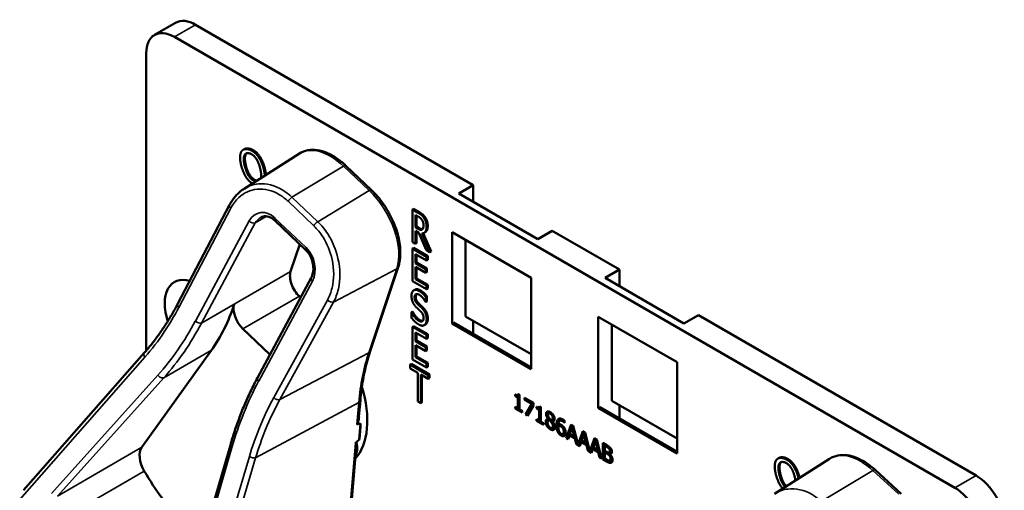
# Model space of a CAD drawing. Units: inches. Extents: x 1 to 182, y 1 to 140.
# Drawn here: x 165 to 168, y 124 to 125 of the extents above; entities that cross this region are included whole.
import ezdxf

# ---------------------------------------------------------------- set-up
doc = ezdxf.new("R2010")
doc.units = ezdxf.units.IN
doc.header["$LTSCALE"] = 8.333333
doc.header["$MEASUREMENT"] = 0
doc.layers.add('Visible (ANSI)', color=7, linetype='Continuous', lineweight=50)
doc.layers.add('Visible Narrow (ANSI)', color=7, linetype='Continuous', lineweight=35)

msp = doc.modelspace()

# ---------------------------------------------------------------- linework, layer by layer
at = {"layer": 'Visible (ANSI)'}
for p, q in [((165.8963, 125.0219), (165.96, 125.0587)), ((166.8541, 124.5711), (166.0199, 125.0527)), ((165.9562, 125.0159), (168.3009, 123.6623)), ((165.8715, 124.074), (165.8715, 124.967)), ((166.1663, 124.6791), (166.163, 124.6772)), ((166.1654, 124.56), (166.3316, 124.6657)), ((166.2101, 124.6609), (166.2067, 124.6589)), ((166.5485, 124.5559), (166.4711, 124.6294)), ((166.8107, 124.5461), (166.8541, 124.5711)), ((166.8541, 124.5711), (166.8541, 124.521)), ((167.0479, 124.4091), (166.8107, 124.5461)), ((165.9658, 124.2139), (166.122, 124.5117)), ((166.6748, 124.4998), (166.6714, 124.4978)), ((166.6714, 124.4), (166.6714, 124.4978)), ((166.6714, 124.4978), (166.6889, 124.4877)), ((166.6748, 124.4998), (166.6923, 124.4897)), ((166.351, 124.3763), (166.2575, 124.4651)), ((166.6804, 124.4446), (166.6804, 124.4814)), ((166.6804, 124.4814), (166.6894, 124.4762)), ((166.6838, 124.4794), (166.6838, 124.4466)), ((166.6838, 124.4466), (166.6804, 124.4446)), ((166.6883, 124.44), (166.6804, 124.4446)), ((166.6907, 124.4278), (166.6804, 124.4338)), ((166.6804, 124.4338), (166.6804, 124.3948)), ((166.6838, 124.4466), (166.6917, 124.442)), ((167.0913, 124.4342), (167.0479, 124.4091)), ((167.2932, 124.3176), (167.0913, 124.4342)), ((166.6838, 124.4318), (166.6838, 124.3968)), ((166.7122, 124.3765), (166.6907, 124.4278)), ((166.6997, 124.4262), (166.7238, 124.3698)), ((166.7038, 124.4266), (166.7272, 124.3717)), ((166.7098, 124.4297), (166.7064, 124.4277)), ((166.7904, 124.1556), (166.7904, 124.4295)), ((166.7904, 124.4295), (167.0276, 124.2925)), ((166.8311, 124.406), (166.8311, 124.1768)), ((166.3328, 124.3936), (166.3054, 124.3115)), ((166.6804, 124.3948), (166.6714, 124.4)), ((166.6748, 124.3824), (166.6714, 124.3805)), ((166.6714, 124.3805), (166.7137, 124.356)), ((166.6714, 124.2827), (166.6714, 124.3805)), ((166.6748, 124.3824), (166.7171, 124.358)), ((166.6838, 124.3968), (166.6804, 124.3948)), ((166.7238, 124.3698), (166.7122, 124.3765)), ((166.7137, 124.3444), (166.6804, 124.3637)), ((166.6804, 124.3637), (166.6804, 124.3369)), ((166.6838, 124.3618), (166.6838, 124.3389)), ((166.7171, 124.358), (166.7137, 124.356)), ((166.7137, 124.356), (166.7137, 124.3444)), ((166.7171, 124.3464), (166.7137, 124.3444)), ((166.7171, 124.358), (166.7171, 124.3464)), ((166.7272, 124.3717), (166.7238, 124.3698)), ((166.5444, 124.0728), (166.6285, 124.3251)), ((166.6838, 124.3389), (166.6804, 124.3369)), ((166.6804, 124.3369), (166.7115, 124.319)), ((166.7115, 124.3074), (166.6804, 124.3253)), ((166.6804, 124.3253), (166.6804, 124.289)), ((166.6838, 124.3389), (166.7149, 124.3209)), ((166.6838, 124.3234), (166.6838, 124.291)), ((166.7149, 124.3209), (166.7115, 124.319)), ((166.7115, 124.319), (166.7115, 124.3074)), ((166.7149, 124.3209), (166.7149, 124.3093)), ((167.2498, 124.2925), (167.2932, 124.3176)), ((167.2932, 124.3176), (167.2932, 124.2675)), ((166.2058, 123.9922), (166.3672, 124.2927)), ((166.6838, 124.291), (166.6804, 124.289)), ((166.6804, 124.289), (166.7137, 124.2698)), ((166.6838, 124.291), (166.7171, 124.2717)), ((166.7149, 124.3093), (166.7115, 124.3074)), ((167.0276, 124.2925), (167.0276, 124.0187)), ((167.487, 124.1556), (167.2498, 124.2925)), ((166.7137, 124.2582), (166.6714, 124.2827)), ((166.679, 124.2571), (166.6756, 124.2552)), ((166.7171, 124.2717), (166.7137, 124.2698)), ((166.7137, 124.2698), (166.7137, 124.2582)), ((166.7171, 124.2602), (166.7137, 124.2582)), ((166.7171, 124.2717), (166.7171, 124.2602)), ((166.3316, 124.2372), (166.3354, 124.2336)), ((166.7149, 124.2373), (166.7115, 124.2354)), ((166.7115, 124.2354), (166.7115, 124.2198)), ((166.7149, 124.2373), (166.7149, 124.2218)), ((166.7115, 124.2198), (166.7108, 124.2202)), ((166.7149, 124.2218), (166.7115, 124.2198)), ((166.6714, 124.1914), (166.668, 124.1894)), ((166.668, 124.1731), (166.668, 124.1894)), ((166.668, 124.1894), (166.6686, 124.1891)), ((166.672, 124.191), (166.6686, 124.1891)), ((166.6714, 124.1914), (166.672, 124.191)), ((166.8311, 124.1768), (167.0276, 124.0633)), ((167.2295, 123.9021), (167.2295, 124.176)), ((167.2295, 124.176), (167.4667, 124.039)), ((167.5304, 124.1806), (167.487, 124.1556)), ((168.3646, 123.699), (167.5304, 124.1806)), ((166.1622, 124.1394), (166.2434, 124.0623)), ((166.6748, 124.1477), (166.6714, 124.1457)), ((166.6714, 124.1457), (166.7137, 124.1213)), ((166.6714, 124.0479), (166.6714, 124.1457)), ((166.6748, 124.1477), (166.7171, 124.1232)), ((166.7103, 124.1526), (166.7069, 124.1506)), ((166.7114, 124.1533), (166.708, 124.1513)), ((166.7904, 124.1556), (166.795, 124.1582)), ((167.0276, 124.0187), (166.7904, 124.1556)), ((167.0276, 124.0239), (166.795, 124.1582)), ((166.8541, 124.1635), (166.8541, 124.1241)), ((167.2702, 123.9232), (167.2702, 124.1525)), ((166.7137, 124.1097), (166.6804, 124.129)), ((166.6804, 124.129), (166.6804, 124.1022)), ((166.6838, 124.127), (166.6838, 124.1041)), ((166.7171, 124.1232), (166.7137, 124.1213)), ((166.7137, 124.1213), (166.7137, 124.1097)), ((166.7171, 124.1117), (166.7137, 124.1097)), ((166.7171, 124.1232), (166.7171, 124.1117)), ((166.6838, 124.1041), (166.6804, 124.1022)), ((166.6804, 124.1022), (166.7115, 124.0842)), ((166.7115, 124.0726), (166.6804, 124.0906)), ((166.6804, 124.0906), (166.6804, 124.0543)), ((166.6838, 124.1041), (166.7149, 124.0862)), ((166.6838, 124.0886), (166.6838, 124.0563)), ((166.7149, 124.0862), (166.7115, 124.0842)), ((166.7115, 124.0842), (166.7115, 124.0726)), ((166.7149, 124.0862), (166.7149, 124.0746)), ((165.5025, 123.6548), (165.8657, 124.0674)), ((165.858, 123.7838), (166.0675, 124.0754)), ((166.6838, 124.0563), (166.6804, 124.0543)), ((166.6804, 124.0543), (166.7137, 124.035)), ((166.6838, 124.0563), (166.7171, 124.037)), ((166.7149, 124.0746), (166.7115, 124.0726)), ((166.6678, 124.0343), (166.6645, 124.0324)), ((166.6645, 124.0208), (166.6645, 124.0324)), ((166.6645, 124.0324), (166.7189, 124.0009)), ((166.6872, 124.0077), (166.6645, 124.0208)), ((166.6678, 124.0343), (166.7223, 124.0029)), ((166.7137, 124.0235), (166.6714, 124.0479)), ((166.7171, 124.037), (166.7137, 124.035)), ((166.7137, 124.035), (166.7137, 124.0235)), ((166.7171, 124.0254), (166.7137, 124.0235)), ((166.7171, 124.037), (166.7171, 124.0254)), ((167.4667, 124.039), (167.4667, 123.7652)), ((166.2057, 123.9921), (166.2058, 123.9922)), ((166.6872, 123.9214), (166.6872, 124.0077)), ((166.7189, 123.9894), (166.6962, 124.0025)), ((166.6962, 124.0025), (166.6962, 123.9162)), ((166.6996, 124.0005), (166.6996, 123.9182)), ((166.7223, 124.0029), (166.7189, 124.0009)), ((166.7189, 124.0009), (166.7189, 123.9894)), ((166.7223, 123.9913), (166.7189, 123.9894)), ((166.7223, 124.0029), (166.7223, 123.9913)), ((166.9798, 123.938), (166.9798, 123.9425)), ((166.9798, 123.938), (166.9832, 123.94)), ((166.9876, 123.9335), (166.9798, 123.938)), ((166.9832, 123.9408), (166.9832, 123.94)), ((166.9832, 123.94), (166.991, 123.9355)), ((166.9871, 123.9405), (166.9905, 123.9424)), ((166.9876, 123.9335), (166.991, 123.9355)), ((166.9876, 123.9005), (166.9876, 123.9335)), ((166.9887, 123.9443), (166.9931, 123.9417)), ((166.991, 123.9355), (166.991, 123.9025)), ((166.9931, 123.9417), (166.9931, 123.8973)), ((167.0082, 123.927), (167.0082, 123.9328)), ((167.0082, 123.9328), (167.0353, 123.9172)), ((167.0116, 123.9309), (167.0116, 123.929)), ((166.5107, 123.8763), (166.5149, 123.9242)), ((166.6962, 123.9162), (166.6872, 123.9214)), ((166.6996, 123.9182), (166.6962, 123.9162)), ((166.9798, 123.8999), (166.9798, 123.905)), ((166.9798, 123.905), (166.9876, 123.9005)), ((166.9798, 123.8999), (166.9832, 123.9019)), ((166.9832, 123.903), (166.9832, 123.9019)), ((166.9832, 123.9019), (167.0007, 123.8918)), ((166.9876, 123.9005), (166.991, 123.9025)), ((167.0082, 123.927), (167.0116, 123.929)), ((167.0303, 123.9143), (167.0082, 123.927)), ((167.0108, 123.8821), (167.0303, 123.9143)), ((167.0116, 123.929), (167.0337, 123.9163)), ((167.0337, 123.9163), (167.0141, 123.884)), ((167.0353, 123.9098), (167.0168, 123.8786)), ((167.0303, 123.9143), (167.0337, 123.9163)), ((167.0353, 123.9172), (167.0353, 123.9098)), ((167.0439, 123.901), (167.0439, 123.9055)), ((167.0439, 123.901), (167.0473, 123.903)), ((167.0517, 123.8965), (167.0439, 123.901)), ((167.0473, 123.9038), (167.0473, 123.903)), ((167.0473, 123.903), (167.055, 123.8985)), ((167.0512, 123.9035), (167.0545, 123.9054)), ((167.0527, 123.9073), (167.0572, 123.9048)), ((167.0572, 123.9048), (167.0572, 123.8603)), ((167.2295, 123.9021), (167.2341, 123.9047)), ((167.4667, 123.7652), (167.2295, 123.9021)), ((167.4667, 123.7704), (167.2341, 123.9047)), ((167.4667, 123.8098), (167.2702, 123.9232)), ((167.2932, 123.9099), (167.2932, 123.8706)), ((167.0007, 123.8879), (166.9798, 123.8999)), ((166.9931, 123.8973), (167.0007, 123.8929)), ((167.0007, 123.8929), (167.0007, 123.8879)), ((167.0108, 123.8821), (167.0141, 123.884)), ((167.0168, 123.8786), (167.0108, 123.8821)), ((167.0141, 123.884), (167.0186, 123.8815)), ((167.0517, 123.8965), (167.055, 123.8985)), ((167.0517, 123.8635), (167.0517, 123.8965)), ((167.055, 123.8985), (167.055, 123.8655)), ((167.08, 123.8853), (167.0834, 123.8873)), ((166.5111, 123.806), (166.5153, 123.8551)), ((167.0439, 123.8629), (167.0439, 123.868)), ((167.0439, 123.868), (167.0517, 123.8635)), ((167.0439, 123.8629), (167.0473, 123.8649)), ((167.0647, 123.8509), (167.0439, 123.8629)), ((167.0473, 123.866), (167.0473, 123.8649)), ((167.0473, 123.8649), (167.0647, 123.8548)), ((167.0517, 123.8635), (167.055, 123.8655)), ((167.0572, 123.8603), (167.0647, 123.856)), ((167.0647, 123.856), (167.0647, 123.8509)), ((167.0788, 123.8693), (167.0822, 123.8713)), ((167.0788, 123.8691), (167.0822, 123.8711)), ((167.0788, 123.8691), (167.0788, 123.8693)), ((167.0804, 123.8648), (167.0838, 123.8668)), ((167.0822, 123.8713), (167.0822, 123.8711)), ((167.0822, 123.8655), (167.0856, 123.8674)), ((167.0885, 123.8588), (167.0919, 123.8607)), ((167.09, 123.8658), (167.0934, 123.8677)), ((167.0914, 123.8419), (167.0947, 123.8438)), ((167.0918, 123.8615), (167.0952, 123.8635)), ((167.0918, 123.8615), (167.0918, 123.8613)), ((167.1098, 123.8482), (167.1132, 123.8501)), ((167.1141, 123.8632), (167.1175, 123.8652)), ((167.1229, 123.8416), (167.1263, 123.8436)), ((167.1277, 123.8578), (167.1279, 123.8579)), ((167.1279, 123.8576), (167.1277, 123.8578)), ((167.1279, 123.864), (167.1279, 123.8576)), ((167.1333, 123.8114), (167.1477, 123.8523)), ((167.1499, 123.851), (167.1367, 123.8133)), ((167.151, 123.8437), (167.1444, 123.8243)), ((167.1477, 123.8523), (167.1546, 123.8483)), ((167.151, 123.8437), (167.1544, 123.8456)), ((167.1576, 123.8167), (167.151, 123.8437)), ((167.161, 123.8186), (167.1544, 123.8456)), ((167.1546, 123.8483), (167.1688, 123.7918)), ((167.1233, 123.8238), (167.1267, 123.8258)), ((167.1333, 123.8114), (167.1367, 123.8133)), ((167.1367, 123.8133), (167.1401, 123.8113)), ((167.1429, 123.8196), (167.139, 123.808)), ((167.1429, 123.8196), (167.1463, 123.8215)), ((167.1592, 123.8102), (167.1429, 123.8196)), ((167.1444, 123.8243), (167.1576, 123.8167)), ((167.1463, 123.8215), (167.1626, 123.8121)), ((167.1576, 123.8167), (167.161, 123.8186)), ((167.1688, 123.7918), (167.1829, 123.832)), ((167.1851, 123.8307), (167.1721, 123.7938)), ((167.1862, 123.8234), (167.1797, 123.8039)), ((167.1829, 123.832), (167.1899, 123.828)), ((167.1862, 123.8234), (167.1896, 123.8253)), ((167.1928, 123.7963), (167.1862, 123.8234)), ((167.1962, 123.7983), (167.1896, 123.8253)), ((167.1899, 123.828), (167.204, 123.7715)), ((165.9765, 123.2778), (166.1243, 123.7904)), ((167.139, 123.808), (167.1333, 123.8114)), ((167.1592, 123.8102), (167.1626, 123.8121)), ((167.1631, 123.7942), (167.1592, 123.8102)), ((167.1626, 123.8121), (167.1664, 123.7961)), ((167.1631, 123.7942), (167.1664, 123.7961)), ((167.1742, 123.7877), (167.1631, 123.7942)), ((167.1664, 123.7961), (167.1679, 123.7953)), ((167.1688, 123.7918), (167.1721, 123.7938)), ((167.1713, 123.7933), (167.1753, 123.791)), ((167.1781, 123.7992), (167.1742, 123.7877)), ((167.1781, 123.7992), (167.1815, 123.8012)), ((167.1944, 123.7898), (167.1781, 123.7992)), ((167.1797, 123.8039), (167.1928, 123.7963)), ((167.1815, 123.8012), (167.1978, 123.7918)), ((167.1928, 123.7963), (167.1962, 123.7983)), ((167.1944, 123.7898), (167.1978, 123.7918)), ((167.1983, 123.7738), (167.1944, 123.7898)), ((167.1978, 123.7918), (167.2017, 123.7758)), ((167.204, 123.7715), (167.2181, 123.8117)), ((167.2203, 123.8104), (167.2074, 123.7734)), ((167.2214, 123.803), (167.2149, 123.7836)), ((167.2149, 123.7836), (167.2281, 123.776)), ((167.2181, 123.8117), (167.2251, 123.8076)), ((167.2214, 123.803), (167.2248, 123.805)), ((167.2281, 123.776), (167.2214, 123.803)), ((167.2314, 123.778), (167.2248, 123.805)), ((167.2251, 123.8076), (167.2395, 123.75)), ((167.2435, 123.7477), (167.2435, 123.797)), ((167.2435, 123.797), (167.2548, 123.7905)), ((167.2469, 123.795), (167.2469, 123.7497)), ((167.2492, 123.7881), (167.2526, 123.7901)), ((167.2546, 123.785), (167.2492, 123.7881)), ((167.2492, 123.7881), (167.2492, 123.7737)), ((167.258, 123.7869), (167.2526, 123.7901)), ((166.4751, 123.4611), (166.5017, 123.7712)), ((167.1983, 123.7738), (167.2017, 123.7758)), ((167.2094, 123.7674), (167.1983, 123.7738)), ((167.2017, 123.7758), (167.2031, 123.7749)), ((167.204, 123.7715), (167.2074, 123.7734)), ((167.2065, 123.773), (167.2105, 123.7706)), ((167.2133, 123.7789), (167.2094, 123.7674)), ((167.2133, 123.7789), (167.2167, 123.7809)), ((167.2296, 123.7695), (167.2133, 123.7789)), ((167.2167, 123.7809), (167.233, 123.7715)), ((167.2281, 123.776), (167.2314, 123.778)), ((167.2296, 123.7695), (167.233, 123.7715)), ((167.2335, 123.7535), (167.2296, 123.7695)), ((167.233, 123.7715), (167.2369, 123.7554)), ((167.2335, 123.7535), (167.2369, 123.7554)), ((167.2395, 123.75), (167.2335, 123.7535)), ((167.2369, 123.7554), (167.2383, 123.7546)), ((167.2492, 123.7737), (167.2556, 123.77)), ((167.2492, 123.7682), (167.2526, 123.7702)), ((167.2556, 123.7645), (167.2492, 123.7682)), ((167.2492, 123.7682), (167.2492, 123.75)), ((167.259, 123.7665), (167.2526, 123.7702)), ((167.2624, 123.7792), (167.2658, 123.7812)), ((167.2631, 123.7681), (167.2664, 123.7701)), ((167.2645, 123.7632), (167.2679, 123.7652)), ((167.2645, 123.7632), (167.2645, 123.763)), ((167.2435, 123.7477), (167.2469, 123.7497)), ((167.2558, 123.7406), (167.2435, 123.7477)), ((167.2469, 123.7497), (167.2592, 123.7426)), ((167.2492, 123.75), (167.2538, 123.7474)), ((167.2646, 123.7443), (167.268, 123.7462)), ((167.759, 123.6442), (167.9246, 123.7495)), ((167.7724, 123.7519), (167.769, 123.7499)), ((167.8161, 123.7336), (167.8127, 123.7317)), ((168.1392, 123.6442), (168.0612, 123.7159))]:
    msp.add_line(p, q, dxfattribs=at)
for centre, major_axis, ratio, start_param, end_param in [((166.0199, 124.9549), (-0.0599, 0.1037), 0.57735, 5.497787, 6.283185), ((165.9562, 124.9181), (-0.0599, 0.1037), 0.57735, 5.497787, 7.068583), ((166.0274, 124.1572), (-0.0709, 0.1228), 0.57735, 5.749375, 7.494497), ((166.3441, 124.2747), (-0.0288, 0.0498), 0.57735, 0.473239, 2.044036), ((165.4142, 124.8948), (0.5355, -0.9275), 0.57735, 0.255177, 0.47791), ((166.1747, 124.1769), (0.0288, -0.0498), 0.57735, 3.619503, 5.185628), ((166.3255, 123.985), (0.1485, -0.2573), 0.57735, 0.193133, 1.178268), ((160.3239, 120.52), (6.2241, 3.3332), 0.027414, 0.089017, 0.104321), ((166.3052, 123.9733), (-0.1485, 0.2573), 0.57735, 3.726026, 3.939763), ((165.8989, 123.7325), (-0.0335, 0.0581), 0.57735, 0.255177, 1.582126), ((160.3239, 120.52), (6.2241, 3.3332), 0.027414, 6.145147, 6.158466), ((166.1358, 123.8755), (-0.2731, 0.4731), 0.57735, 1.582126, 1.763929), ((168.3646, 123.6012), (-0.0599, 0.1037), 0.57735, 3.926991, 5.497787), ((168.3009, 123.5644), (0.0599, -0.1037), 0.57735, 0.785398, 2.356194)]:
    msp.add_ellipse(centre, major_axis=major_axis, ratio=ratio, start_param=start_param, end_param=end_param, dxfattribs=at)
for points, degree in [([(166.1564, 124.6323), (166.1534, 124.6453), (166.1538, 124.664), (166.1566, 124.6702)], 2), ([(166.1566, 124.6702), (166.1595, 124.676), (166.1706, 124.6803), (166.1784, 124.6786)], 2), ([(166.1784, 124.6786), (166.1863, 124.6768), (166.2008, 124.6665), (166.2067, 124.6589)], 2), ([(166.1818, 124.6805), (166.1897, 124.6787), (166.2041, 124.6685), (166.2101, 124.6609)], 2), ([(166.1672, 124.6299), (166.1649, 124.64), (166.1645, 124.6552), (166.1664, 124.6598)], 2), ([(166.1664, 124.6598), (166.1683, 124.6646), (166.1756, 124.6679), (166.1812, 124.6666)], 2), ([(166.1698, 124.6617), (166.1679, 124.6571), (166.1683, 124.6419), (166.1706, 124.6319)], 2), ([(166.173, 124.6666), (166.171, 124.6648), (166.1698, 124.6617)], 2), ([(166.1812, 124.6666), (166.1866, 124.6654), (166.1965, 124.6581), (166.2009, 124.652)], 2), ([(166.2009, 124.652), (166.2051, 124.6462), (166.2121, 124.6296), (166.2144, 124.6193)], 2), ([(166.2067, 124.6589), (166.2127, 124.6511), (166.2222, 124.6298), (166.2252, 124.6169)], 2), ([(166.2101, 124.6609), (166.2161, 124.653), (166.2256, 124.6318), (166.2286, 124.6189)], 2), ([(166.1748, 124.5904), (166.1688, 124.5983), (166.1594, 124.6196), (166.1564, 124.6323)], 2), ([(166.2005, 124.5826), (166.1897, 124.585), (166.1719, 124.6095), (166.1672, 124.6299)], 2), ([(166.2144, 124.6193), (166.2185, 124.6017), (166.2161, 124.5923)], 2), ([(166.2252, 124.6169), (166.2273, 124.6075), (166.2279, 124.5998)], 2), ([(166.2286, 124.6189), (166.2307, 124.6096), (166.2312, 124.6019)], 2), ([(166.2007, 124.5825), (166.2006, 124.5825), (166.2005, 124.5826)], 2), ([(166.6889, 124.4877), (166.6947, 124.4844), (166.7026, 124.478), (166.7061, 124.4726)], 2), ([(166.6894, 124.4762), (166.6931, 124.474), (166.6982, 124.4696), (166.7001, 124.4667)], 2), ([(166.6923, 124.4897), (166.6981, 124.4863), (166.7059, 124.48), (166.7095, 124.4746)], 2), ([(166.7001, 124.4667), (166.7023, 124.4632), (166.7045, 124.4554), (166.7045, 124.4512)], 2), ([(166.7061, 124.4726), (166.7097, 124.4672), (166.7138, 124.4545), (166.7138, 124.4468)], 2), ([(166.7095, 124.4746), (166.7131, 124.4692), (166.7172, 124.4564), (166.7172, 124.4488)], 2), ([(166.7006, 124.438), (166.6984, 124.4362), (166.6923, 124.4378), (166.6883, 124.44)], 2), ([(166.7138, 124.4468), (166.7138, 124.4361), (166.7063, 124.426), (166.6997, 124.4262)], 2), ([(166.7045, 124.4512), (166.7045, 124.4461), (166.7026, 124.4395), (166.7006, 124.438)], 2), ([(166.6685, 124.2385), (166.6685, 124.2504), (166.6813, 124.2591), (166.6913, 124.2534)], 2), ([(166.679, 124.2571), (166.6852, 124.2608), (166.6947, 124.2553)], 2), ([(166.6729, 124.2183), (166.6708, 124.2228), (166.6685, 124.2328), (166.6685, 124.2385)], 2), ([(166.6919, 124.2417), (166.6856, 124.2454), (166.6778, 124.2414), (166.6778, 124.2345)], 2), ([(166.6778, 124.2345), (166.6778, 124.2283), (166.6824, 124.2183), (166.6868, 124.2141)], 2), ([(166.6833, 124.244), (166.6812, 124.2415), (166.6812, 124.2364)], 2), ([(166.6812, 124.2364), (166.6812, 124.2303), (166.6858, 124.2202), (166.6902, 124.2161)], 2), ([(166.6913, 124.2534), (166.697, 124.2501), (166.7072, 124.2409), (166.7115, 124.2354)], 2), ([(166.7108, 124.2202), (166.7076, 124.2264), (166.6975, 124.2385), (166.6919, 124.2417)], 2), ([(166.6947, 124.2553), (166.7004, 124.252), (166.7105, 124.2429), (166.7149, 124.2373)], 2), ([(166.6841, 124.2032), (166.6806, 124.2066), (166.675, 124.2138), (166.6729, 124.2183)], 2), ([(166.6964, 124.1917), (166.6932, 124.1948), (166.688, 124.1995), (166.6841, 124.2032)], 2), ([(166.6868, 124.2141), (166.6896, 124.2114), (166.6979, 124.2037), (166.7006, 124.201)], 2), ([(166.6902, 124.2161), (166.693, 124.2133), (166.7013, 124.2057), (166.704, 124.2029)], 2), ([(166.7006, 124.201), (166.7076, 124.1938), (166.7141, 124.1777), (166.7141, 124.1685)], 2), ([(166.704, 124.2029), (166.711, 124.1958), (166.7175, 124.1796), (166.7175, 124.1705)], 2), ([(166.6903, 124.1526), (166.6829, 124.1569), (166.6726, 124.1673), (166.668, 124.1731)], 2), ([(166.6686, 124.1891), (166.6731, 124.1805), (166.6844, 124.1673), (166.6896, 124.1643)], 2), ([(166.672, 124.191), (166.6765, 124.1824), (166.6878, 124.1692), (166.693, 124.1662)], 2), ([(166.6896, 124.1643), (166.6971, 124.1599), (166.7047, 124.1645), (166.7047, 124.1719)], 2), ([(166.7047, 124.1719), (166.7047, 124.1777), (166.7007, 124.1874), (166.6964, 124.1917)], 2), ([(166.7141, 124.1685), (166.7141, 124.1628), (166.7109, 124.1535), (166.708, 124.1513)], 2), ([(166.7175, 124.1705), (166.7175, 124.1647), (166.7142, 124.1555), (166.7114, 124.1533)], 2), ([(166.708, 124.1513), (166.7047, 124.1489), (166.6964, 124.1491), (166.6903, 124.1526)], 2), ([(166.693, 124.1662), (166.6989, 124.1629), (166.7024, 124.1635)], 2), ([(166.7114, 124.1533), (166.7108, 124.1529), (166.7103, 124.1526)], 2), ([(166.2057, 123.9921), (166.2057, 123.9921), (166.2057, 123.9921), (166.2057, 123.9921)], 3), ([(166.9798, 123.9425), (166.9842, 123.94), (166.9884, 123.9405), (166.9887, 123.9443)], 2), ([(166.991, 123.9429), (166.9908, 123.9426), (166.9905, 123.9424)], 2), ([(167.0439, 123.9055), (167.0483, 123.903), (167.0524, 123.9035), (167.0527, 123.9073)], 2), ([(167.0551, 123.9059), (167.0549, 123.9056), (167.0545, 123.9054)], 2), ([(167.0726, 123.8838), (167.0726, 123.8894), (167.0799, 123.8926), (167.0855, 123.8894)], 2), ([(167.0788, 123.8693), (167.0757, 123.8733), (167.0726, 123.88), (167.0726, 123.8838)], 2), ([(167.0776, 123.8914), (167.076, 123.8894), (167.076, 123.8858)], 2), ([(167.076, 123.8858), (167.076, 123.882), (167.0791, 123.8752), (167.0822, 123.8713)], 2), ([(167.0855, 123.8845), (167.0823, 123.8863), (167.0784, 123.8846), (167.0784, 123.8812)], 2), ([(167.0784, 123.8812), (167.0784, 123.8788), (167.0804, 123.8742), (167.0824, 123.8717)], 2), ([(167.0824, 123.8717), (167.0833, 123.8706), (167.087, 123.8666), (167.0885, 123.8651)], 2), ([(167.0855, 123.8894), (167.0913, 123.886), (167.0983, 123.8749), (167.0983, 123.8694)], 2), ([(167.0927, 123.8726), (167.0927, 123.8759), (167.0889, 123.8825), (167.0855, 123.8845)], 2), ([(167.0885, 123.8651), (167.091, 123.8659), (167.0927, 123.8696), (167.0927, 123.8726)], 2), ([(167.0961, 123.8745), (167.0961, 123.8778), (167.0923, 123.8845), (167.0888, 123.8865)], 2), ([(167.0716, 123.8606), (167.0716, 123.8646), (167.0753, 123.8692), (167.0788, 123.8691)], 2), ([(167.0752, 123.848), (167.0734, 123.851), (167.0716, 123.8575), (167.0716, 123.8606)], 2), ([(167.075, 123.8625), (167.075, 123.8595), (167.0768, 123.853), (167.0786, 123.8499)], 2), ([(167.0855, 123.8378), (167.0823, 123.8397), (167.0771, 123.8449), (167.0752, 123.848)], 2), ([(167.0822, 123.8655), (167.0799, 123.865), (167.0774, 123.8611), (167.0774, 123.8577)], 2), ([(167.0774, 123.8577), (167.0774, 123.8533), (167.082, 123.8447), (167.0856, 123.8427)], 2), ([(167.0786, 123.8499), (167.0805, 123.8468), (167.0857, 123.8416), (167.0889, 123.8398)], 2), ([(167.0885, 123.8588), (167.0875, 123.86), (167.0843, 123.8633), (167.0822, 123.8655)], 2), ([(167.0856, 123.8674), (167.0846, 123.8672), (167.0838, 123.8668)], 2), ([(167.0994, 123.8446), (167.0994, 123.8383), (167.0914, 123.8344), (167.0855, 123.8378)], 2), ([(167.0919, 123.8607), (167.0909, 123.8619), (167.0877, 123.8653), (167.0856, 123.8674)], 2), ([(167.0856, 123.8427), (167.0892, 123.8406), (167.0935, 123.8431), (167.0935, 123.8474)], 2), ([(167.0935, 123.8474), (167.0935, 123.8504), (167.0914, 123.8552), (167.0885, 123.8588)], 2), ([(167.0983, 123.8694), (167.0983, 123.8661), (167.095, 123.8615), (167.0918, 123.8615)], 2), ([(167.0918, 123.8613), (167.0956, 123.8572), (167.0994, 123.8492), (167.0994, 123.8446)], 2), ([(167.0969, 123.8494), (167.0969, 123.8524), (167.0948, 123.8572), (167.0919, 123.8607)], 2), ([(167.0947, 123.8438), (167.0969, 123.8451), (167.0969, 123.8494)], 2), ([(167.0952, 123.8635), (167.0959, 123.8635), (167.0965, 123.8636)], 2), ([(167.1039, 123.8499), (167.1039, 123.8564), (167.1062, 123.8654), (167.1086, 123.8679)], 2), ([(167.1086, 123.829), (167.1064, 123.833), (167.1039, 123.8434), (167.1039, 123.8499)], 2), ([(167.112, 123.8698), (167.1096, 123.8674), (167.1073, 123.8583), (167.1073, 123.8519)], 2), ([(167.1073, 123.8519), (167.1073, 123.8453), (167.1098, 123.8349), (167.112, 123.831)], 2), ([(167.1086, 123.8679), (167.1109, 123.8703), (167.1182, 123.8702), (167.1231, 123.8675)], 2), ([(167.1098, 123.8482), (167.1098, 123.8475), (167.1097, 123.8462), (167.1097, 123.8451)], 2), ([(167.1097, 123.8451), (167.1097, 123.84), (167.1114, 123.8327), (167.1127, 123.8303)], 2), ([(167.1223, 123.8622), (167.117, 123.8653), (167.1104, 123.8607), (167.1098, 123.8529)], 2), ([(167.1098, 123.8529), (167.1118, 123.8534), (167.1161, 123.8527), (167.1187, 123.8512)], 2), ([(167.1174, 123.8465), (167.1154, 123.8477), (167.1116, 123.8484), (167.1098, 123.8482)], 2), ([(167.1121, 123.87), (167.1121, 123.8699), (167.112, 123.8698)], 2), ([(167.1208, 123.8485), (167.1188, 123.8496), (167.115, 123.8504), (167.1132, 123.8501)], 2), ([(167.1229, 123.8416), (167.1217, 123.8433), (167.1189, 123.8456), (167.1174, 123.8465)], 2), ([(167.1175, 123.8652), (167.1207, 123.867), (167.1257, 123.8641)], 2), ([(167.1187, 123.8512), (167.1212, 123.8498), (167.1249, 123.8465), (167.127, 123.8436)], 2), ([(167.1263, 123.8436), (167.1251, 123.8453), (167.1223, 123.8476), (167.1208, 123.8485)], 2), ([(167.1277, 123.8578), (167.1269, 123.8587), (167.124, 123.8612), (167.1223, 123.8622)], 2), ([(167.1231, 123.8675), (167.1245, 123.8666), (167.127, 123.8649), (167.1279, 123.864)], 2), ([(167.1257, 123.8641), (167.1268, 123.8635), (167.1279, 123.8627)], 2), ([(167.1292, 123.8333), (167.1292, 123.8364), (167.1278, 123.8413), (167.1263, 123.8436)], 2), ([(167.127, 123.8436), (167.1293, 123.8402), (167.1316, 123.8325), (167.1316, 123.8283)], 2), ([(167.0889, 123.8398), (167.0938, 123.837), (167.0973, 123.8378)], 2), ([(167.118, 123.8191), (167.1152, 123.8208), (167.1104, 123.8257), (167.1086, 123.829)], 2), ([(167.112, 123.831), (167.1138, 123.8277), (167.1186, 123.8227), (167.1214, 123.8211)], 2), ([(167.1127, 123.8303), (167.114, 123.8281), (167.1166, 123.8253), (167.1181, 123.8245)], 2), ([(167.1276, 123.8182), (167.1257, 123.817), (167.1209, 123.8174), (167.118, 123.8191)], 2), ([(167.1181, 123.8245), (167.1215, 123.8225), (167.1258, 123.8257), (167.1258, 123.8314)], 2), ([(167.1258, 123.8314), (167.1258, 123.8344), (167.1244, 123.8393), (167.1229, 123.8416)], 2), ([(167.1316, 123.8283), (167.1316, 123.8245), (167.1294, 123.8193), (167.1276, 123.8182)], 2), ([(167.2624, 123.7792), (167.261, 123.7809), (167.2576, 123.7832), (167.2546, 123.785)], 2), ([(167.2548, 123.7905), (167.2594, 123.7878), (167.264, 123.7845), (167.266, 123.782)], 2), ([(167.2658, 123.7812), (167.2644, 123.7829), (167.261, 123.7852), (167.258, 123.7869)], 2), ([(167.2556, 123.77), (167.2583, 123.7684), (167.2608, 123.7676), (167.2622, 123.7678)], 2), ([(167.2631, 123.7589), (167.2618, 123.7605), (167.2586, 123.7628), (167.2556, 123.7645)], 2), ([(167.2665, 123.7609), (167.2651, 123.7625), (167.262, 123.7648), (167.259, 123.7665)], 2), ([(167.2622, 123.7678), (167.2635, 123.768), (167.2646, 123.7705), (167.2646, 123.7728)], 2), ([(167.2646, 123.7728), (167.2646, 123.7746), (167.2635, 123.7778), (167.2624, 123.7792)], 2), ([(167.2666, 123.7493), (167.2666, 123.752), (167.2652, 123.7564), (167.2631, 123.7589)], 2), ([(167.2705, 123.7703), (167.2705, 123.7669), (167.2673, 123.7632), (167.2645, 123.7632)], 2), ([(167.2645, 123.763), (167.2683, 123.7596), (167.2725, 123.7508), (167.2725, 123.7461)], 2), ([(167.2679, 123.7748), (167.2679, 123.7765), (167.2669, 123.7798), (167.2658, 123.7812)], 2), ([(167.266, 123.782), (167.2684, 123.7793), (167.2705, 123.7734), (167.2705, 123.7703)], 2), ([(167.27, 123.7512), (167.27, 123.754), (167.2686, 123.7584), (167.2665, 123.7609)], 2), ([(167.2679, 123.7652), (167.2685, 123.7652), (167.2691, 123.7653)], 2), ([(167.7878, 123.7533), (167.7957, 123.7515), (167.8102, 123.7413), (167.8161, 123.7336)], 2), ([(167.2538, 123.7474), (167.2575, 123.7452), (167.2618, 123.7435), (167.2635, 123.7438)], 2), ([(167.2681, 123.7375), (167.2656, 123.7368), (167.2601, 123.7381), (167.2558, 123.7406)], 2), ([(167.2635, 123.7438), (167.2651, 123.7442), (167.2666, 123.7467), (167.2666, 123.7493)], 2), ([(167.2725, 123.7461), (167.2725, 123.7424), (167.2701, 123.7382), (167.2681, 123.7375)], 2), ([(167.7624, 123.7051), (167.7595, 123.7181), (167.7598, 123.7368), (167.7626, 123.7429)], 2), ([(167.7626, 123.7429), (167.7656, 123.7488), (167.7766, 123.7531), (167.7844, 123.7513)], 2), ([(167.7732, 123.7027), (167.7709, 123.7127), (167.7705, 123.7279), (167.7724, 123.7325)], 2), ([(167.7724, 123.7325), (167.7743, 123.7374), (167.7816, 123.7407), (167.7872, 123.7394)], 2), ([(167.7758, 123.7345), (167.7739, 123.7299), (167.7743, 123.7147), (167.7766, 123.7046)], 2), ([(167.779, 123.7394), (167.7771, 123.7376), (167.7758, 123.7345)], 2), ([(167.7844, 123.7513), (167.7923, 123.7495), (167.8068, 123.7393), (167.8127, 123.7317)], 2), ([(167.7872, 123.7394), (167.7926, 123.7382), (167.8026, 123.7309), (167.8069, 123.7248)], 2), ([(167.8069, 123.7248), (167.8111, 123.7189), (167.8181, 123.7023), (167.8204, 123.6921)], 2), ([(167.7809, 123.6632), (167.7748, 123.671), (167.7654, 123.6923), (167.7624, 123.7051)], 2), ([(167.8204, 123.6921), (167.8214, 123.6879), (167.822, 123.6843)], 2), ([(167.7836, 123.6598), (167.7822, 123.6614), (167.7809, 123.6632)], 2)]:
    msp.add_open_spline(points, degree=degree, dxfattribs=at)
for points, degree, knots in [([(166.1663, 124.6791), (166.1673, 124.6797), (166.174, 124.6823), (166.1818, 124.6805)], 2, [0.799889, 0.799889, 0.799889, 1, 2, 2, 2]), ([(166.4711, 124.6294), (166.4622, 124.6379), (166.4529, 124.6455), (166.4338, 124.6584), (166.4241, 124.6638), (166.4046, 124.6719), (166.3948, 124.6747), (166.3755, 124.6775), (166.366, 124.6774), (166.3478, 124.6739), (166.3392, 124.6706), (166.3316, 124.6657)], 3, [1.570796, 1.570796, 1.570796, 1.570796, 1.795247, 1.795247, 2.019697, 2.019697, 2.244148, 2.244148, 2.468598, 2.468598, 2.693049, 2.693049, 2.693049, 2.693049]), ([(166.1706, 124.6319), (166.1753, 124.6115), (166.1931, 124.587), (166.2039, 124.5845)], 2, [0, 0, 0, 1, 1.99983, 1.99983, 1.99983]), ([(166.1904, 124.576), (166.1893, 124.5767), (166.181, 124.5824), (166.1748, 124.5904)], 2, [0.845107, 0.845107, 0.845107, 1, 2, 2, 2]), ([(166.122, 124.5117), (166.1241, 124.5157), (166.1264, 124.5196), (166.1313, 124.5271), (166.1339, 124.5307), (166.1394, 124.5376), (166.1423, 124.5408), (166.1484, 124.547), (166.1516, 124.5499), (166.1583, 124.5553), (166.1618, 124.5578), (166.1654, 124.56)], 3, [-1.5803128, -1.5803128, -1.5803128, -1.5803128, -1.4904193, -1.4904193, -1.4005258, -1.4005258, -1.3106322, -1.3106322, -1.2207387, -1.2207387, -1.1308452, -1.1308452, -1.1308452, -1.1308452]), ([(166.6285, 124.3251), (166.6328, 124.3382), (166.6349, 124.3529), (166.6349, 124.3842), (166.6327, 124.4007), (166.6246, 124.4343), (166.6185, 124.4513), (166.6032, 124.4844), (166.5939, 124.5005), (166.5728, 124.5303), (166.561, 124.544), (166.5485, 124.5559)], 3, [0, 0, 0, 0, 0.314159, 0.314159, 0.628319, 0.628319, 0.942478, 0.942478, 1.256637, 1.256637, 1.570796, 1.570796, 1.570796, 1.570796]), ([(166.2575, 124.4651), (166.2547, 124.4678), (166.2517, 124.4701), (166.2457, 124.4738), (166.2426, 124.4752), (166.2367, 124.4772), (166.2338, 124.4777), (166.2282, 124.478), (166.2255, 124.4777), (166.2204, 124.4765), (166.2179, 124.4755), (166.2155, 124.4742)], 3, [0, 0, 0, 0, 0.219511, 0.219511, 0.439023, 0.439023, 0.658534, 0.658534, 0.878046, 0.878046, 1.097557, 1.097557, 1.097557, 1.097557]), ([(166.6917, 124.442), (166.6956, 124.4397), (166.7002, 124.4386), (166.7015, 124.4388)], 2, [0, 0, 0, 1, 1.472348, 1.472348, 1.472348]), ([(166.7172, 124.4488), (166.7172, 124.4381), (166.7118, 124.4309), (166.7098, 124.4297)], 2, [0, 0, 0, 1, 1.417143, 1.417143, 1.417143]), ([(166.3672, 124.2927), (166.3695, 124.2971), (166.3714, 124.3023), (166.3736, 124.3135), (166.374, 124.3195), (166.3732, 124.3318), (166.3721, 124.338), (166.3686, 124.3497), (166.3662, 124.3553), (166.3605, 124.3654), (166.3571, 124.3699), (166.3527, 124.3747), (166.3519, 124.3755), (166.351, 124.3763)], 3, [-1.570796, -1.570796, -1.570796, -1.570796, -1.256637, -1.256637, -0.946778, -0.946778, -0.645421, -0.645421, -0.351866, -0.351866, -0.064958, -0.064958, 0, 0, 0, 0]), ([(165.8657, 124.0674), (165.8733, 124.076), (165.8808, 124.0849), (165.8952, 124.1031), (165.9023, 124.1124), (165.916, 124.1315), (165.9227, 124.1413), (165.9357, 124.1614), (165.942, 124.1716), (165.9542, 124.1925), (165.9601, 124.2031), (165.9658, 124.2139)], 3, [1.3620344, 1.3620344, 1.3620344, 1.3620344, 1.4056901, 1.4056901, 1.4493458, 1.4493458, 1.4930014, 1.4930014, 1.5366571, 1.5366571, 1.5803128, 1.5803128, 1.5803128, 1.5803128]), ([(166.5149, 123.9242), (166.5158, 123.9349), (166.5169, 123.9455), (166.5196, 123.9664), (166.5212, 123.9767), (166.5247, 123.9969), (166.5267, 124.0068), (166.531, 124.0263), (166.5334, 124.0359), (166.5386, 124.0546), (166.5414, 124.0638), (166.5444, 124.0728)], 3, [2.92353, 2.92353, 2.92353, 2.92353, 2.9671426, 2.9671426, 3.0107551, 3.0107551, 3.0543676, 3.0543676, 3.0979801, 3.0979801, 3.1415927, 3.1415927, 3.1415927, 3.1415927]), ([(166.1243, 123.7904), (166.1284, 123.8048), (166.1328, 123.819), (166.1421, 123.847), (166.1471, 123.8609), (166.1574, 123.8882), (166.1629, 123.9017), (166.1742, 123.9282), (166.1802, 123.9413), (166.1926, 123.967), (166.199, 123.9797), (166.2057, 123.9921)], 3, [1.3527337, 1.3527337, 1.3527337, 1.3527337, 1.3963453, 1.3963453, 1.4399569, 1.4399569, 1.4835686, 1.4835686, 1.5271802, 1.5271802, 1.5707918, 1.5707918, 1.5707918, 1.5707918]), ([(166.5108, 123.8763), (166.5105, 123.8734), (166.5102, 123.8706), (166.5092, 123.864), (166.5084, 123.8595), (166.5067, 123.8552), (166.5064, 123.8546), (166.5059, 123.8538), (166.5058, 123.8536), (166.5054, 123.8532), (166.5052, 123.8531), (166.505, 123.8529), (166.5049, 123.8529), (166.5048, 123.8528), (166.5047, 123.8528)], 3, [0.48537996, 0.48537996, 0.48537996, 0.48537996, 0.50905753, 0.50905753, 0.54187781, 0.54187781, 0.54642847, 0.54642847, 0.5487038, 0.5487038, 0.55097913, 0.55097913, 0.55097913, 0.55236234, 0.55236234, 0.55236234, 0.55236234]), ([(167.0888, 123.8865), (167.0857, 123.8883), (167.0836, 123.8874), (167.0834, 123.8873)], 2, [0, 0, 0, 1, 1.086022, 1.086022, 1.086022]), ([(167.0934, 123.8677), (167.0946, 123.8685), (167.0961, 123.8715), (167.0961, 123.8745)], 2, [0.34, 0.34, 0.34, 1, 2, 2, 2]), ([(167.0769, 123.8689), (167.0769, 123.8689), (167.075, 123.8665), (167.075, 123.8625)], 2, [-1.026927, -1.026927, -1.026927, -1, 0, 0, 0]), ([(167.1214, 123.8211), (167.1243, 123.8194), (167.1279, 123.8191), (167.1289, 123.8193)], 2, [-2, -2, -2, -1, -0.503421, -0.503421, -0.503421]), ([(167.1267, 123.8258), (167.1269, 123.8259), (167.1292, 123.8277), (167.1292, 123.8333)], 2, [0.913242, 0.913242, 0.913242, 1, 2, 2, 2]), ([(166.5014, 123.798), (166.5014, 123.7979), (166.5014, 123.7979), (166.501, 123.7977), (166.5007, 123.7974), (166.5002, 123.7967), (166.5, 123.7963), (166.4998, 123.796), (166.4998, 123.796), (166.4998, 123.796)], 3, [0, 0, 0, 0, 0.000161867, 0.000161867, 0.003589318, 0.003589318, 0.007390752, 0.007390752, 0.007448753, 0.007448753, 0.007448753, 0.007448753]), ([(167.2664, 123.7701), (167.2671, 123.7705), (167.2679, 123.7725), (167.2679, 123.7748)], 2, [0.378378, 0.378378, 0.378378, 1, 2, 2, 2]), ([(167.7724, 123.7519), (167.7734, 123.7525), (167.78, 123.755), (167.7878, 123.7533)], 2, [0.799889, 0.799889, 0.799889, 1, 2, 2, 2]), ([(168.0612, 123.7159), (168.0524, 123.724), (168.0432, 123.7312), (168.0245, 123.7435), (168.015, 123.7485), (167.9959, 123.7562), (167.9863, 123.7588), (167.9674, 123.7612), (167.9582, 123.761), (167.9405, 123.7576), (167.9321, 123.7542), (167.9246, 123.7495)], 3, [1.570796, 1.570796, 1.570796, 1.570796, 1.790387, 1.790387, 2.009977, 2.009977, 2.229567, 2.229567, 2.449157, 2.449157, 2.668747, 2.668747, 2.668747, 2.668747]), ([(167.2592, 123.7426), (167.2635, 123.7401), (167.2685, 123.7388), (167.2705, 123.7393)], 2, [-2, -2, -2, -1, -0.185801, -0.185801, -0.185801]), ([(167.268, 123.7462), (167.2688, 123.7467), (167.27, 123.7486), (167.27, 123.7512)], 2, [0.4, 0.4, 0.4, 1, 2, 2, 2]), ([(167.8127, 123.7317), (167.8187, 123.7238), (167.8282, 123.7027), (167.8311, 123.6901)], 2, [0, 0, 0, 1, 1.984594, 1.984594, 1.984594]), ([(167.8161, 123.7336), (167.8221, 123.7258), (167.8315, 123.7048), (167.8345, 123.6922)], 2, [0, 0, 0, 1, 1.977892, 1.977892, 1.977892]), ([(167.7912, 123.6647), (167.789, 123.6671), (167.7779, 123.6823), (167.7732, 123.7027)], 2, [-1.240374, -1.240374, -1.240374, -1, 0, 0, 0]), ([(167.7766, 123.7046), (167.7813, 123.6842), (167.7923, 123.6691), (167.7945, 123.6668)], 2, [0, 0, 0, 1, 1.234133, 1.234133, 1.234133])]:
    msp.add_open_spline(points, degree=degree, knots=knots, dxfattribs=at)
at = {"layer": 'Visible Narrow (ANSI)'}
for p, q in [((165.9562, 125.0159), (166.0199, 125.0527)), ((166.1818, 124.6805), (166.1784, 124.6786)), ((166.1698, 124.6617), (166.1664, 124.6598)), ((166.1706, 124.6319), (166.1672, 124.6299)), ((166.2286, 124.6189), (166.2252, 124.6169)), ((166.3093, 124.5349), (166.464, 124.6281)), ((166.464, 124.6281), (166.5414, 124.5546)), ((166.2038, 124.5845), (166.2005, 124.5826)), ((166.5414, 124.5546), (166.3867, 124.4613)), ((166.2976, 124.5225), (166.375, 124.449)), ((166.3867, 124.4613), (166.3093, 124.5349)), ((165.9695, 124.2041), (166.1257, 124.5018)), ((166.1806, 124.4635), (166.0192, 124.163)), ((166.1993, 124.4575), (166.234, 124.4775)), ((166.352, 124.3835), (166.2584, 124.4723)), ((166.6923, 124.4897), (166.6889, 124.4877)), ((166.7095, 124.4746), (166.7061, 124.4726)), ((166.0378, 124.157), (166.1993, 124.4575)), ((166.6917, 124.442), (166.6883, 124.44)), ((166.7172, 124.4488), (166.7138, 124.4468)), ((166.4342, 124.2199), (166.6241, 124.3202)), ((166.6241, 124.3202), (166.5401, 124.0679)), ((166.3054, 124.3115), (166.0378, 124.157)), ((166.2094, 123.9822), (166.3709, 124.2827)), ((166.1622, 124.1394), (166.3316, 124.2372)), ((166.6812, 124.2364), (166.6778, 124.2345)), ((166.6947, 124.2553), (166.6913, 124.2534)), ((166.0377, 124.1568), (166.1359, 124.2135)), ((166.4159, 124.2261), (166.2548, 123.9331)), ((166.2731, 123.9269), (166.4342, 124.2199)), ((166.6902, 124.2161), (166.6868, 124.2141)), ((166.704, 124.2029), (166.7006, 124.201)), ((166.7175, 124.1705), (166.7141, 124.1685)), ((166.693, 124.1662), (166.6896, 124.1643)), ((165.4915, 123.6275), (165.8675, 124.0547)), ((165.9243, 123.9928), (166.0675, 124.0754)), ((166.2731, 123.9269), (166.5401, 124.0679)), ((165.9065, 124.0006), (165.5869, 123.6453)), ((165.6046, 123.6375), (165.9243, 123.9928)), ((166.2003, 123.7524), (166.5103, 123.9182)), ((166.5103, 123.9182), (166.5047, 123.8528)), ((167.0726, 123.8838), (167.076, 123.8858)), ((167.0855, 123.8845), (167.0888, 123.8865)), ((167.0927, 123.8726), (167.0961, 123.8745)), ((167.0716, 123.8606), (167.075, 123.8625)), ((167.0752, 123.848), (167.0786, 123.8499)), ((167.0935, 123.8474), (167.0969, 123.8494)), ((167.1039, 123.8499), (167.1073, 123.8519)), ((167.1086, 123.8679), (167.112, 123.8698)), ((167.1174, 123.8465), (167.1208, 123.8485)), ((167.1223, 123.8622), (167.1257, 123.8641)), ((167.0855, 123.8378), (167.0889, 123.8398)), ((167.1086, 123.829), (167.112, 123.831)), ((167.118, 123.8191), (167.1214, 123.8211)), ((167.1258, 123.8314), (167.1292, 123.8333)), ((165.858, 123.7838), (165.6046, 123.6375)), ((165.9813, 123.2706), (166.1291, 123.7832)), ((166.4998, 123.796), (166.4706, 123.455)), ((167.2546, 123.785), (167.258, 123.7869)), ((166.1815, 123.7564), (165.9996, 123.1448)), ((167.2556, 123.7645), (167.259, 123.7665)), ((167.2631, 123.7589), (167.2665, 123.7609)), ((167.2646, 123.7728), (167.2679, 123.7748)), ((167.7878, 123.7533), (167.7844, 123.7513)), ((166.025, 123.1634), (166.2003, 123.7524)), ((167.2558, 123.7406), (167.2592, 123.7426)), ((167.2666, 123.7493), (167.27, 123.7512)), ((167.2681, 123.7375), (167.2699, 123.7386)), ((167.7758, 123.7345), (167.7724, 123.7325)), ((165.5949, 123.5561), (165.8658, 123.7124)), ((167.7766, 123.7046), (167.7732, 123.7027)), ((167.8994, 123.6213), (168.054, 123.7147)), ((168.054, 123.7147), (168.132, 123.643)), ((168.3646, 123.699), (168.3009, 123.6623))]:
    msp.add_line(p, q, dxfattribs=at)
for centre, major_axis, ratio, start_param, end_param in [((166.4246, 124.5098), (-0.0908, 0.1572), 0.57735, 5.185628, 6.307881), ((166.4612, 124.619), (0.0099, 0.0104), 0.372136, 0, 0.934376), ((166.5386, 124.5455), (0.0099, 0.0104), 0.372136, 0, 0.934376), ((166.502, 124.4363), (0.0908, -0.1572), 0.57735, 0.473239, 2.044036), ((166.3066, 124.5257), (0.0099, 0.0104), 0.372136, 0.934376, 2.204215), ((166.1347, 124.505), (-0.0127, 0.0067), 0.545952, 0, 1.103834), ((166.229, 124.4175), (-0.0203, 0.0699), 0.756577, 5.369159, 6.939955), ((166.1896, 124.4667), (0.0127, -0.0068), 0.549392, 4.250801, 5.821597), ((166.238, 124.4207), (0.0103, -0.0579), 0.788647, 3.420247, 3.893486), ((166.2674, 124.4755), (-0.0099, -0.0104), 0.372136, 5.345807, 6.283185), ((166.3839, 124.4522), (0.0099, 0.0104), 0.372136, 0.934376, 2.204215), ((166.3609, 124.3867), (-0.0099, -0.0104), 0.372136, 5.345807, 6.283185), ((166.3225, 124.3287), (-0.0203, 0.0699), 0.756577, 3.798363, 5.369159), ((166.6148, 124.3296), (0.0136, -0.0045), 0.726761, 5.675738, 6.283185), ((166.3799, 124.2859), (-0.0127, 0.0068), 0.549392, 0, 1.109208), ((165.9785, 124.2073), (-0.0127, 0.0067), 0.545952, 0, 1.103834), ((166.4249, 124.2293), (0.0126, -0.0069), 0.552785, 4.256237, 5.793355), ((165.306, 124.8344), (-0.2987, 1.0271), 0.756577, 3.5803, 3.803033), ((165.315, 124.8376), (0.3079, -1.0391), 0.754623, 0.434346, 0.65708), ((166.0676, 124.117), (0.0203, -0.0699), 0.756577, 3.798363, 3.803033), ((166.028, 124.1659), (0.0127, -0.0067), 0.547709, 4.248155, 5.817724), ((166.0282, 124.1662), (0.0127, -0.0068), 0.549392, 4.250801, 5.821597), ((166.0765, 124.1202), (-0.0103, 0.0579), 0.788647, 0.751893, 0.756564), ((165.8765, 124.0579), (-0.0108, 0.0095), 0.612783, 0, 1.242789), ((167.1853, 123.455), (0.4794, -0.8304), 0.57735, 3.614832, 3.832894), ((166.5307, 124.0773), (0.0136, -0.0045), 0.726761, 5.675738, 6.283185), ((165.9155, 124.0038), (0.0107, -0.0096), 0.615052, 4.391023, 6.018731), ((166.2184, 123.9854), (-0.0127, 0.0068), 0.549392, 0, 1.109208), ((166.9523, 123.2764), (-0.3121, 1.0732), 0.756577, 0.656785, 0.874832), ((166.1611, 124.0282), (0.0203, -0.0699), 0.756577, 0.65464, 0.65677), ((166.2638, 123.9363), (0.0126, -0.0069), 0.552785, 4.256237, 5.793355), ((166.5005, 123.9254), (0.0143, -0.0012), 0.629043, 5.51457, 6.283185), ((166.1381, 123.7864), (-0.0138, 0.004), 0.45945, 0, 1.001507), ((166.1905, 123.7596), (0.0138, -0.0041), 0.463745, 4.147054, 5.627209), ((168.0175, 123.5936), (-0.0908, 0.1572), 0.57735, 5.20993, 6.307881), ((168.0515, 123.7053), (0.0097, 0.0106), 0.389686, 0, 0.928124)]:
    msp.add_ellipse(centre, major_axis=major_axis, ratio=ratio, start_param=start_param, end_param=end_param, dxfattribs=at)
for points, knots in [([(166.1257, 124.5018), (166.1323, 124.5143), (166.1406, 124.5253), (166.1656, 124.5482), (166.1844, 124.5567), (166.2268, 124.5611), (166.2506, 124.5552), (166.2811, 124.5366), (166.2896, 124.5301), (166.2976, 124.5225)], [-1.580313, -1.580313, -1.580313, -1.580313, -1.271081, -1.271081, -0.776311, -0.776311, -0.22408, -0.22408, 0, 0, 0, 0]), ([(166.3093, 124.5349), (166.3007, 124.5431), (166.2914, 124.5502), (166.2583, 124.5706), (166.2326, 124.5771), (166.1932, 124.5734), (166.1785, 124.5683), (166.1654, 124.56)], [0, 0, 0, 0, 0.22408, 0.22408, 0.776311, 0.776311, 1.130845, 1.130845, 1.130845, 1.130845]), ([(166.375, 124.449), (166.3852, 124.4392), (166.3946, 124.4278), (166.4155, 124.3949), (166.425, 124.3714), (166.4363, 124.3186), (166.4362, 124.289), (166.4267, 124.2495), (166.422, 124.2372), (166.4159, 124.2261)], [0, 0, 0, 0, 0.289432, 0.289432, 0.752523, 0.752523, 1.30318, 1.30318, 1.580313, 1.580313, 1.580313, 1.580313]), ([(166.4342, 124.2199), (166.4406, 124.2318), (166.4455, 124.2452), (166.4551, 124.2879), (166.4547, 124.3199), (166.4418, 124.3771), (166.4312, 124.4025), (166.4081, 124.4383), (166.3979, 124.4507), (166.3867, 124.4613)], [-1.580313, -1.580313, -1.580313, -1.580313, -1.30318, -1.30318, -0.752523, -0.752523, -0.289432, -0.289432, 0, 0, 0, 0]), ([(165.8675, 124.0547), (165.8884, 124.0783), (165.9079, 124.1037), (165.9416, 124.154), (165.9561, 124.1785), (165.9695, 124.2041)], [1.3620344, 1.3620344, 1.3620344, 1.3620344, 1.4791929, 1.4791929, 1.5803128, 1.5803128, 1.5803128, 1.5803128]), ([(166.2094, 123.9821), (166.2081, 123.9833), (166.2071, 123.9846), (166.2056, 123.9872), (166.2052, 123.9884), (166.2051, 123.9905), (166.2053, 123.9914), (166.2057, 123.9921)], [0, 0, 0, 0, 0.25, 0.25, 0.5, 0.5, 0.7061416, 0.7061416, 0.7061416, 0.7061416]), ([(166.2548, 123.9331), (166.2389, 123.9043), (166.2246, 123.8741), (166.2004, 123.8148), (166.1903, 123.786), (166.1815, 123.7564)], [-1.5803128, -1.5803128, -1.5803128, -1.5803128, -1.4645259, -1.4645259, -1.3620344, -1.3620344, -1.3620344, -1.3620344]), ([(166.2003, 123.7524), (166.2091, 123.7817), (166.2191, 123.8101), (166.2431, 123.8686), (166.2573, 123.8985), (166.2731, 123.9269)], [1.3620344, 1.3620344, 1.3620344, 1.3620344, 1.4645259, 1.4645259, 1.5803128, 1.5803128, 1.5803128, 1.5803128]), ([(166.4998, 123.796), (166.5003, 123.7965), (166.5007, 123.7964), (166.5014, 123.7955), (166.5016, 123.7947), (166.5021, 123.792), (166.5022, 123.7901), (166.5024, 123.784), (166.5023, 123.7798), (166.5021, 123.7755), (166.502, 123.7741), (166.5019, 123.7727), (166.5017, 123.7712)], [0.0800136, 0.0800136, 0.0800136, 0.0800136, 0.0906598, 0.0906598, 0.10435, 0.10435, 0.1311982, 0.1311982, 0.1859856, 0.1859856, 0.1859856, 0.2045848, 0.2045848, 0.2045848, 0.2045848]), ([(166.5007, 123.7586), (166.502, 123.7612), (166.503, 123.7637), (166.5057, 123.7717), (166.5066, 123.7773), (166.5066, 123.7828), (166.5066, 123.7861), (166.5064, 123.7894), (166.5052, 123.7939), (166.5047, 123.7954), (166.5035, 123.7972), (166.503, 123.7978), (166.5019, 123.798), (166.5017, 123.798), (166.5014, 123.798)], [-0.3220079, -0.3220079, -0.3220079, -0.3220079, -0.2789784, -0.2789784, -0.1859856, -0.1859856, -0.1859856, -0.1311982, -0.1311982, -0.10435, -0.10435, -0.0906598, -0.0906598, -0.0868857, -0.0868857, -0.0868857, -0.0868857]), ([(167.8994, 123.6213), (167.8907, 123.6293), (167.8814, 123.6362), (167.8482, 123.6557), (167.8227, 123.6616), (167.7847, 123.6568), (167.7712, 123.6519), (167.759, 123.6442)], [0, 0, 0, 0, 0.22408, 0.22408, 0.776311, 0.776311, 1.106442, 1.106442, 1.106442, 1.106442])]:
    msp.add_open_spline(points, degree=3, knots=knots, dxfattribs=at)

doc.saveas('drawing.dxf')
